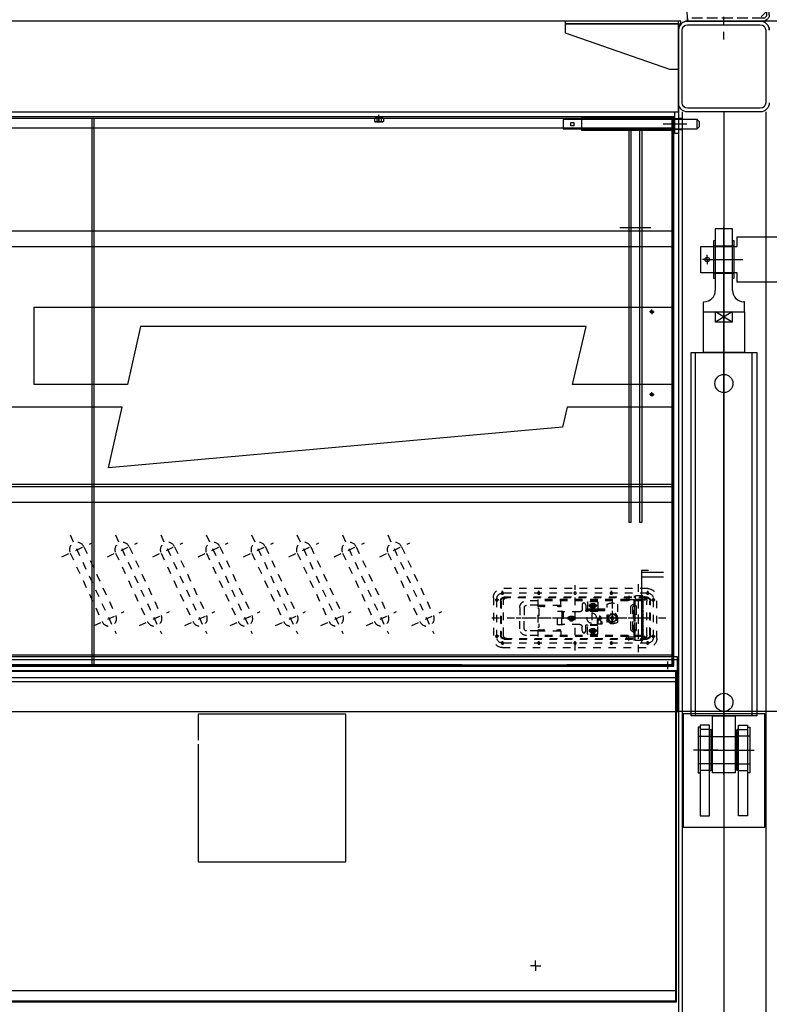
# Model space of a CAD drawing. Units: millimetres. Extents: x 0 to 735, y 0 to 615.
# Drawn here: x 332 to 342, y 474 to 487 of the extents above; entities that cross this region are included whole.
import ezdxf

# ---------------------------------------------------------------- set-up
doc = ezdxf.new("R2010")
doc.units = ezdxf.units.MM
for name, pattern in [('GEN3', [6.25, 5, -1.25]), ('GEN7', [15, 10, -2.5, 0, -2.5]), ('GEN7A', [7.5, 5, -1.25, 0, -1.25]), ('TRATTOPUNTO', [1, 0.5, -0.25, 0, -0.25])]:
    doc.linetypes.add(name, pattern=pattern)
for name, color, linetype in [('3', 200, 'GEN3'), ('4', 7, 'Continuous'), ('5', 3, 'Continuous'), ('6', 2, 'Continuous'), ('7', 4, 'GEN7'), ('7A', 9, 'GEN7A'), ('8', 1, 'Continuous'), ('MOT-4', 1, 'TRATTOPUNTO')]:
    doc.layers.add(name, color=color, linetype=linetype)

# ---------------------------------------------------------------- blocks, each defined once
blk = doc.blocks.new('Aufschale')
for p, q in [((-566, -579.3), (-476, -579.3)), ((-586, -919.3), (-586, -599.3)), ((-566, -601.3), (-562, -601.3)), ((-566, -914.8), (-566, -601.8)), ((-562, -645.8), (-562, -601.3)), ((-558.5, -594.3), (-483.5, -594.3)), ((-558.5, -601.3), (-483.5, -601.3)), ((-480, -645.8), (-480, -601.3)), ((-476, -601.3), (-480, -601.3)), ((-476, -601.8), (-476, -914.8)), ((-456, -599.3), (-456, -919.3)), ((-566, -645.8), (-562, -645.8)), ((-476, -645.8), (-480, -645.8)), ((-558.5, -917.3), (-483.5, -917.3)), ((-483.5, -922.3), (-558.5, -922.3)), ((-476, -939.3), (-566, -939.3))]:
    blk.add_line(p, q)
for centre in [(-561, -586.8), (-481, -586.8), (-576, -599.3), (-466, -599.3), (-576, -679.3), (-466, -679.3), (-576, -759.3), (-466, -759.3), (-576, -839.3), (-466, -839.3), (-576, -919.3), (-561, -931.8), (-481, -931.8), (-466, -919.3)]:
    blk.add_circle(centre, 2.5)
for centre, radius, start, end in [((-566, -599.3), 20, 90, 180), ((-476, -599.3), 20, 0, 90), ((-558.5, -601.8), 7.5, 90, 180), ((-558.5, -608.8), 7.5, 90, 117.8181), ((-483.5, -601.8), 7.5, 0, 90), ((-483.5, -608.8), 7.5, 62.1819, 90), ((-558.5, -909.8), 7.5, 180, 270), ((-483.5, -909.8), 7.5, 270, 0), ((-566, -919.3), 20, 180, 270), ((-558.5, -914.8), 7.5, 180, 270), ((-483.5, -914.8), 7.5, 270, 0), ((-476, -919.3), 20, 270, 0)]:
    blk.add_arc(centre, radius, start, end)
at = {"layer": '3'}
for p, q in [((-567, -915.8), (-567, -600.8)), ((-559.5, -593.3), (-482.5, -593.3)), ((-475, -600.8), (-475, -915.8)), ((-570.3, -609.8), (-566, -609.8)), ((-570.3, -609.8), (-570.3, -628.8)), ((-570.3, -611.7), (-562, -611.7)), ((-570.3, -626.9), (-562, -626.9)), ((-471.7, -611.7), (-480, -611.7)), ((-471.7, -626.9), (-480, -626.9)), ((-471.7, -609.8), (-476, -609.8)), ((-471.7, -609.8), (-471.7, -628.8)), ((-570.3, -628.8), (-566, -628.8)), ((-471.7, -628.8), (-476, -628.8)), ((-482.5, -923.3), (-559.5, -923.3))]:
    blk.add_line(p, q, dxfattribs=at)
for centre, start, end in [((-559.5, -600.8), 90, 180), ((-558.5, -608.8), 117.8181, 180), ((-482.5, -600.8), 0, 90), ((-483.5, -608.8), 0, 62.1819), ((-559.5, -915.8), 180, 270), ((-482.5, -915.8), 270, 0)]:
    blk.add_arc(centre, 7.5, start, end, dxfattribs=at)
at = {"layer": '7'}
for p, q in [((-521, -559.1), (-521, -946.6)), ((-561, -591.3), (-561, -583)), ((-481, -591.3), (-481, -583)), ((-580.1, -599.3), (-571.6, -599.3)), ((-576, -599.3), (-576, -919.3)), ((-569, -606.3), (-559.8, -606.3)), ((-563.5, -586.8), (-478.5, -586.8)), ((-473, -606.3), (-482.2, -606.3)), ((-470, -599.3), (-460.6, -599.3)), ((-466, -599.3), (-466, -919.3)), ((-596.2, -619.3), (-439.7, -619.3)), ((-570, -640.8), (-559.5, -640.8)), ((-472, -640.8), (-482.6, -640.8)), ((-580.1, -679.3), (-571.6, -679.3)), ((-470, -679.3), (-460.6, -679.3)), ((-592.2, -759.3), (-448.3, -759.3)), ((-580.1, -839.3), (-571.6, -839.3)), ((-470, -839.3), (-460.6, -839.3)), ((-580.1, -919.3), (-571.6, -919.3)), ((-563.5, -931.8), (-478.5, -931.8)), ((-561, -927.2), (-561, -935.5)), ((-481, -927.2), (-481, -935.5)), ((-470, -919.3), (-460.6, -919.3))]:
    blk.add_line(p, q, dxfattribs=at)
for centre, start, end in [((-563.5, -599.3), 90, 180), ((-478.5, -599.3), 0, 90), ((-563.5, -919.3), 180, 270), ((-478.5, -919.3), 270, 0)]:
    blk.add_arc(centre, 12.5, start, end, dxfattribs=at)
blk = doc.blocks.new('bl1')
for p, q in [((287829.7, 72771.8), (287789.7, 72771.8)), ((287789.7, 72748.8), (287829.7, 72748.8))]:
    blk.add_line(p, q)
blk.add_lwpolyline([(287812.5, 72756.3, 0.150294), (287816.1, 72752.7), (287824.1, 72752.7, 0.150294), (287827.7, 72756.3), (287827.7, 72764.3, 0.150294), (287824.1, 72767.9), (287816.1, 72767.9, 0.150294), (287812.5, 72764.3)], format="xyb", close=True)
for centre, start, end in [((287810.2, 72760.3), 150.7583, 209.2417), ((287809.2, 72760.3), 330.7583, 29.2417)]:
    blk.add_arc(centre, 23.5, start, end)
at = {"layer": '7'}
blk.add_line((287782.3, 72760.3), (287837.8, 72760.3), dxfattribs=at)
blk = doc.blocks.new('Schließzyl Fro')
blk.add_lwpolyline([(198.8, -1075.3), (199.8, -1077.1), (205.7, -1077.1), (206.7, -1075.3), (203.7, -1070.2), (201.7, -1070.2)], close=True)
for radius in [12, 8.25]:
    blk.add_circle((202.7, -1074.2), radius)
at = {"layer": '7A'}
for p, q in [((202.7, -1090), (202.7, -1058.4)), ((218.5, -1074.2), (186.9, -1074.2))]:
    blk.add_line(p, q, dxfattribs=at)
at = {"layer": '3', "rotation": 90}
blk.add_blockref('bl1', (72963, -288894.3), dxfattribs=at)
blk = doc.blocks.new('*U46', base_point=(203.7, -635.8))
at = {"color": 0, "linetype": 'ByBlock'}
for centre in [(157.7, -634.3), (160.7, -634.3), (163.6, -634.3), (166.6, -634.3), (169.5, -634.3), (172.4, -634.3), (175.4, -634.3), (178.3, -634.3), (181.3, -634.3), (184.2, -634.3), (187.2, -634.3), (190.1, -634.3), (193, -634.3), (196, -634.3), (198.9, -634.3), (201.9, -634.3), (204.8, -634.3), (207.8, -634.3), (210.7, -634.3), (213.6, -634.3), (216.6, -634.3), (219.5, -634.3), (222.5, -634.3), (225.4, -634.3), (228.4, -634.3), (231.3, -634.3), (234.2, -634.3)]:
    blk.add_arc(centre, 1.88, 126.9429, 233.0571, dxfattribs=at)
blk = doc.blocks.new('*U47', base_point=(164.7, -819.5))
at = {"color": 0, "linetype": 'ByBlock'}
for centre in [(165.6, -813.7), (165.6, -816), (165.6, -818.3), (165.6, -820.7)]:
    blk.add_arc(centre, 1.88, 216.9429, 323.0571, dxfattribs=at)
blk = doc.blocks.new('*U48', base_point=(164.2, -855.2))
at = {"color": 0, "linetype": 'ByBlock'}
for centre in [(165.6, -849.7), (165.6, -852.1), (165.6, -854.5), (165.6, -856.9), (165.6, -859.3), (165.6, -861.7)]:
    blk.add_arc(centre, 1.88, 216.9429, 323.0571, dxfattribs=at)
blk = doc.blocks.new('ar')
at = {"layer": '8'}
for p, q in [((-1032.8, -1194.6), (-1032.8, -1152.6)), ((-1029.1, -1152.6), (-1032.8, -1152.6)), ((-1031.1, -1152.6), (-1031.1, -1194.6)), ((-1029.1, -1194.6), (-1029.1, -1152.6)), ((-1032.8, -1194.6), (-1029.1, -1194.6))]:
    blk.add_line(p, q, dxfattribs=at)
blk = doc.blocks.new('Arretier')
for p, q in [((-1136.8, -1169.1), (-1136.8, -1189.6)), ((-1135.8, -1168.1), (-1114.3, -1168.1)), ((-1117.3, -1168.1), (-1117.3, -1190.6)), ((-1114.3, -1159.1), (-1114.3, -1170.1)), ((-1108.3, -1159.1), (-1114.3, -1159.1)), ((-1108.3, -1159.1), (-1108.3, -1161.1)), ((-1105.3, -1163.1), (-1108.3, -1161.1)), ((-1105.3, -1163.1), (-1105.3, -1170.1)), ((-1105.3, -1168.1), (-1100.8, -1168.1)), ((-1065.8, -1168.1), (-1100.8, -1168.1)), ((-1084.3, -1168.1), (-1084.3, -1190.6)), ((-1064.8, -1169.1), (-1064.8, -1189.6)), ((-1135.8, -1190.6), (-1117.3, -1190.6)), ((-1131.9, -1175.2), (-1131.9, -1183)), ((-1124.7, -1175.2), (-1124.7, -1183)), ((-1065.8, -1190.6), (-1084.3, -1190.6)), ((-1076.9, -1175.2), (-1076.9, -1183)), ((-1069.7, -1175.2), (-1069.7, -1183)), ((-1134.3, -1197.6), (-1129.3, -1194.6)), ((-1134.3, -1197.6), (-1134.3, -1199.6)), ((-1130.3, -1202.6), (-1134.3, -1199.6)), ((-1130.3, -1202.6), (-1129.3, -1201.6)), ((-1129.3, -1194.6), (-1117.3, -1194.6)), ((-1129.3, -1201.6), (-1128.3, -1202.6)), ((-1128.3, -1202.6), (-1119.8, -1202.6)), ((-1114.8, -1207.6), (-1114.8, -1246.6)), ((-1086.8, -1207.6), (-1086.8, -1246.6)), ((-1072.3, -1194.6), (-1084.3, -1194.6)), ((-1073.3, -1202.6), (-1081.8, -1202.6)), ((-1072.3, -1201.6), (-1073.3, -1202.6)), ((-1067.3, -1197.6), (-1072.3, -1194.6)), ((-1071.3, -1202.6), (-1072.3, -1201.6)), ((-1071.3, -1202.6), (-1067.3, -1199.6)), ((-1067.3, -1197.6), (-1067.3, -1199.6)), ((-1104.4, -1222.2), (-1104.4, -1230)), ((-1097.2, -1222.2), (-1097.2, -1230)), ((-1113.8, -1247.6), (-1100.8, -1247.6)), ((-1087.8, -1247.6), (-1100.8, -1247.6))]:
    blk.add_line(p, q)
blk.add_circle((-1100.8, -1181.5), 10.9)
for centre, radius, start, end in [((-1135.8, -1169.1), 1, 90, 180), ((-1065.8, -1169.1), 1, 0, 90), ((-1135.8, -1189.6), 1, 180, 270), ((-1128.3, -1175.2), 3.6, 0, 180), ((-1128.3, -1183), 3.6, 180, 0), ((-1117.3, -1192.6), 2, 270, 90), ((-1084.3, -1192.6), 2, 90, 270), ((-1073.3, -1175.2), 3.6, 0, 180), ((-1073.3, -1183), 3.6, 180, 0), ((-1065.8, -1189.6), 1, 270, 0), ((-1119.8, -1207.6), 5, 0, 90), ((-1081.8, -1207.6), 5, 90, 180), ((-1100.8, -1222.2), 3.6, 0, 180), ((-1100.8, -1230), 3.6, 180, 0), ((-1113.8, -1246.6), 1, 180, 270), ((-1087.8, -1246.6), 1, 270, 0)]:
    blk.add_arc(centre, radius, start, end)
at = {"layer": '3'}
for p, q in [((-1115.3, -1168.1), (-1115.3, -1190.6)), ((-1108.3, -1161.1), (-1114.3, -1161.1)), ((-1105.3, -1168.1), (-1114.3, -1168.1)), ((-1086.3, -1168.1), (-1086.3, -1190.6)), ((-1117.3, -1190.6), (-1115.3, -1190.6)), ((-1084.3, -1190.6), (-1086.3, -1190.6))]:
    blk.add_line(p, q, dxfattribs=at)
at = {"layer": '4'}
blk.add_line((-1106.1, -1169.1), (-1113.4, -1169.1), dxfattribs=at)
at = {"layer": '7'}
for p, q in [((-1128.3, -1168.9), (-1128.3, -1187.8)), ((-1100.8, -1165.8), (-1100.8, -1251.7)), ((-1073.3, -1168.9), (-1073.3, -1187.8)), ((-1123.3, -1179.1), (-1133.3, -1179.1)), ((-1088.3, -1181.5), (-1114.6, -1181.5)), ((-1078.4, -1179.1), (-1068.4, -1179.1)), ((-1105.9, -1226.1), (-1095.9, -1226.1)), ((-1100.8, -1215.9), (-1100.8, -1234.8))]:
    blk.add_line(p, q, dxfattribs=at)
at = {"xscale": -1}
blk.add_blockref('ar', (-2113.4, 0), dxfattribs=at)
blk = doc.blocks.new('Griff Kpl')
for p, q in [((515.8, -656.3), (597.3, -656.3)), ((515.8, -656.3), (515.8, -888.7)), ((515.8, -658.7), (597.3, -658.7)), ((597.3, -656.3), (597.3, -888.7)), ((597.3, -888.7), (515.8, -888.7)), ((518.3, -888.7), (518.3, -913.1)), ((528.3, -888.7), (528.3, -913.1)), ((584.8, -888.7), (584.8, -913.1)), ((594.8, -888.7), (594.8, -913.1)), ((533.3, -918.1), (556.6, -918.1)), ((533.3, -928.1), (556.6, -928.1)), ((579.8, -918.1), (556.6, -918.1)), ((579.8, -928.1), (556.6, -928.1))]:
    blk.add_line(p, q)
for points in [[(532.6, -683.4), (580.6, -683.4, 0.414214), (586.6, -677.4), (586.6, -677.4, 0.414214), (580.6, -671.4), (532.6, -671.4, 0.414214), (526.6, -677.4), (526.6, -677.4, 0.414214)], [(532.6, -679.4), (580.6, -679.4, 0.414214), (582.6, -677.4, 0.414214), (580.6, -675.4), (532.6, -675.4, 0.414214), (530.6, -677.4, 0.414214)]]:
    blk.add_lwpolyline(points, format="xyb", close=True)
blk.add_lwpolyline([(541.6, -845.3), (571.6, -845.3), (571.6, -832.3), (541.6, -832.3)], close=True)
for centre, radius in [((556.6, -751.5), 3.25), ((529.1, -767.3), 3.15), ((584.1, -767.3), 3.15), ((556.6, -814.3), 3.15)]:
    blk.add_circle(centre, radius)
for centre, radius, start, end in [((533.3, -913.1), 15, 180, 270), ((533.3, -913.1), 5, 180, 270), ((579.8, -913.1), 15, 270, 0), ((579.8, -913.1), 5, 270, 0)]:
    blk.add_arc(centre, radius, start, end)
at = {"layer": '3'}
for p, q in [((518.3, -656.3), (518.3, -888.7)), ((594.8, -656.3), (594.8, -888.7)), ((515.8, -673.9), (597.3, -673.9)), ((515.8, -676.3), (597.3, -676.3)), ((547.8, -719.5), (547.8, -729.1)), ((565.3, -719.5), (565.3, -729.1)), ((528.3, -837.7), (518.3, -837.7)), ((528.3, -888.7), (528.3, -837.7)), ((584.8, -837.7), (594.8, -837.7)), ((584.8, -888.7), (584.8, -837.7)), ((577.6, -886.2), (535.6, -886.2)), ((535.6, -886.2), (535.6, -888.7)), ((577.6, -886.2), (577.6, -888.7))]:
    blk.add_line(p, q, dxfattribs=at)
for centre in [(529.1, -767.3), (584.1, -767.3), (556.6, -814.3)]:
    blk.add_circle(centre, 5.9, dxfattribs=at)
for start, end in [(28.955, 151.045), (208.955, 331.045)]:
    blk.add_arc((556.6, -724.3), 10, start, end, dxfattribs=at)
at = {"layer": '7'}
for p, q in [((511, -666.3), (603.2, -666.3)), ((556.6, -658.7), (556.6, -936)), ((525.1, -677.4), (588.6, -677.4)), ((543.9, -724.3), (569.2, -724.3)), ((551.5, -751.5), (562.6, -751.5)), ((524.4, -767.3), (534.4, -767.3)), ((529.1, -774.8), (529.1, -760.8)), ((579.4, -767.3), (589.4, -767.3)), ((584.1, -774.8), (584.1, -760.8)), ((551.9, -814.3), (561.9, -814.3)), ((556.6, -821.8), (556.6, -807.8))]:
    blk.add_line(p, q, dxfattribs=at)
at = {"rotation": 90}
blk.add_blockref('Schließzyl Fro', (-517.6, -927), dxfattribs=at)
at = {"layer": '3'}
for name, p in [('Arretier', (1657.4, 411.8)), ('*U47', (529, -842.4)), ('*U48', (528.5, -878.1))]:
    blk.add_blockref(name, p, dxfattribs=at)
at = {"layer": '3', "xscale": -1}
for name, p in [('*U47', (584.2, -842.4)), ('*U48', (584.7, -878.1))]:
    blk.add_blockref(name, p, dxfattribs=at)
at = {"layer": '6', "linetype": 'Continuous'}
blk.add_blockref('*U46', (565.5, -658.8), dxfattribs=at)
blk = doc.blocks.new('Tuerverschluss ds')
at = {"layer": '7'}
for p, q in [((305333.4, 80432), (305333.4, 80442.4)), ((305388.4, 80432), (305388.4, 80442.4))]:
    blk.add_line(p, q, dxfattribs=at)
for name, p in [('Aufschale', (305881.9, 81157.7)), ('Griff Kpl', (304804.3, 81204.7))]:
    blk.add_blockref(name, p)
blk = doc.blocks.new('*U53')
for p, q in [((1859.7, -1191.9), (1930.2, -1343.2)), ((1829.8, -1205.8), (1900.3, -1357.1))]:
    blk.add_line(p, q)
for centre, start, end in [((1844.7, -1198.8), 25, 205), ((1915.3, -1350.2), 205, 25)]:
    blk.add_arc(centre, 16.5, start, end)
at = {"layer": '7A'}
for p, q in [((1829.3, -1165.7), (1930.7, -1383.3)), ((1811.6, -1214.2), (1877.8, -1183.4)), ((1882.2, -1365.6), (1948.4, -1334.8))]:
    blk.add_line(p, q, dxfattribs=at)
blk = doc.blocks.new('*U54')
for p, q in [((1459.7, -1191.9), (1530.2, -1343.2)), ((1429.8, -1205.8), (1500.3, -1357.1))]:
    blk.add_line(p, q)
for centre, start, end in [((1444.7, -1198.8), 25, 205), ((1515.3, -1350.2), 205, 25)]:
    blk.add_arc(centre, 16.5, start, end)
at = {"layer": '7A'}
for p, q in [((1429.3, -1165.7), (1530.7, -1383.3)), ((1411.6, -1214.2), (1477.8, -1183.4)), ((1482.2, -1365.6), (1548.4, -1334.8))]:
    blk.add_line(p, q, dxfattribs=at)
blk = doc.blocks.new('*U55')
for p, q in [((1259.7, -1191.9), (1330.2, -1343.2)), ((1229.8, -1205.8), (1300.3, -1357.1))]:
    blk.add_line(p, q)
for centre, start, end in [((1244.7, -1198.8), 25, 205), ((1315.3, -1350.2), 205, 25)]:
    blk.add_arc(centre, 16.5, start, end)
at = {"layer": '7A'}
for p, q in [((1229.3, -1165.7), (1330.7, -1383.3)), ((1211.6, -1214.2), (1277.8, -1183.4)), ((1282.2, -1365.6), (1348.4, -1334.8))]:
    blk.add_line(p, q, dxfattribs=at)
blk = doc.blocks.new('*U56')
for p, q in [((1359.7, -1191.9), (1430.2, -1343.2)), ((1329.8, -1205.8), (1400.3, -1357.1))]:
    blk.add_line(p, q)
for centre, start, end in [((1344.7, -1198.8), 25, 205), ((1415.3, -1350.2), 205, 25)]:
    blk.add_arc(centre, 16.5, start, end)
at = {"layer": '7A'}
for p, q in [((1329.3, -1165.7), (1430.7, -1383.3)), ((1311.6, -1214.2), (1377.8, -1183.4)), ((1382.2, -1365.6), (1448.4, -1334.8))]:
    blk.add_line(p, q, dxfattribs=at)
blk = doc.blocks.new('*U57')
for p, q in [((1659.7, -1191.9), (1730.2, -1343.2)), ((1629.8, -1205.8), (1700.3, -1357.1))]:
    blk.add_line(p, q)
for centre, start, end in [((1644.7, -1198.8), 25, 205), ((1715.3, -1350.2), 205, 25)]:
    blk.add_arc(centre, 16.5, start, end)
at = {"layer": '7A'}
for p, q in [((1629.3, -1165.7), (1730.7, -1383.3)), ((1611.6, -1214.2), (1677.8, -1183.4)), ((1682.2, -1365.6), (1748.4, -1334.8))]:
    blk.add_line(p, q, dxfattribs=at)
blk = doc.blocks.new('*U58')
for p, q in [((1559.7, -1191.9), (1630.2, -1343.2)), ((1529.8, -1205.8), (1600.3, -1357.1))]:
    blk.add_line(p, q)
for centre, start, end in [((1544.7, -1198.8), 25, 205), ((1615.3, -1350.2), 205, 25)]:
    blk.add_arc(centre, 16.5, start, end)
at = {"layer": '7A'}
for p, q in [((1529.3, -1165.7), (1630.7, -1383.3)), ((1511.6, -1214.2), (1577.8, -1183.4)), ((1582.2, -1365.6), (1648.4, -1334.8))]:
    blk.add_line(p, q, dxfattribs=at)
blk = doc.blocks.new('*U59')
for p, q in [((1759.7, -1191.9), (1830.2, -1343.2)), ((1729.8, -1205.8), (1800.3, -1357.1))]:
    blk.add_line(p, q)
for centre, start, end in [((1744.7, -1198.8), 25, 205), ((1815.3, -1350.2), 205, 25)]:
    blk.add_arc(centre, 16.5, start, end)
at = {"layer": '7A'}
for p, q in [((1729.3, -1165.7), (1830.7, -1383.3)), ((1711.6, -1214.2), (1777.8, -1183.4)), ((1782.2, -1365.6), (1848.4, -1334.8))]:
    blk.add_line(p, q, dxfattribs=at)
blk = doc.blocks.new('*U60')
for p, q in [((1959.7, -1191.9), (2030.2, -1343.2)), ((1929.8, -1205.8), (2000.3, -1357.1))]:
    blk.add_line(p, q)
for centre, start, end in [((1944.7, -1198.8), 25, 205), ((2015.3, -1350.2), 205, 25)]:
    blk.add_arc(centre, 16.5, start, end)
at = {"layer": '7A'}
for p, q in [((1929.3, -1165.7), (2030.7, -1383.3)), ((1911.6, -1214.2), (1977.8, -1183.4)), ((1982.2, -1365.6), (2048.4, -1334.8))]:
    blk.add_line(p, q, dxfattribs=at)
blk = doc.blocks.new('*U61')
for p, q in [((0.8, 9.8), (0, 8.5)), ((0, 8.5), (0, -8.5)), ((0.8, 9.8), (7.2, 9.8)), ((0.8, 4.9), (7.2, 4.9)), ((7.2, 9.8), (8, 8.5)), ((8, 8.5), (8, -8.5)), ((0.8, -9.8), (0, -8.5)), ((0.8, -4.9), (7.2, -4.9)), ((0.8, -9.8), (7.2, -9.8)), ((7.2, -9.8), (8, -8.5))]:
    blk.add_line(p, q)
for centre, radius, start, end in [((4.3, 7.4), 4.34, 154.3842, 214.3842), ((16.2, 0), 16.2, 162.412, 197.588), ((3.7, 7.4), 4.34, 325.6158, 25.6158), ((-8.2, 0), 16.2, 342.412, 17.588), ((4.3, -7.4), 4.34, 145.6158, 205.6158), ((3.7, -7.4), 4.34, 334.3842, 34.3842)]:
    blk.add_arc(centre, radius, start, end)
at = {"layer": '7A'}
blk.add_line((0, 0), (8, 0), dxfattribs=at)
blk = doc.blocks.new('Trichterseitenwand1')
for p, q in [((-98.1, 343.8), (299.9, 1033.1)), ((305.3, 1030.6), (-92.9, 340.8)), ((312.3, 1040.6), (414.1, 1040.6)), ((414.1, 1034.6), (312.3, 1034.6)), ((325, 1034.6), (414.1, 1034.6)), ((414.1, 1040.6), (414.1, 1034.6)), ((-100, 54.6), (-100, 336.8)), ((-94, 336.8), (-94, 54.6)), ((-86, 46.6), (80, 46.6)), ((80, 46.6), (80, 40.6)), ((80, 40.6), (-86, 40.6))]:
    blk.add_line(p, q)
blk.add_lwpolyline([(411.3, 1034.6), (312.3, 1034.6), (305.3, 1030.6), (-79, 365), (-94, 309), (-94, 61.6), (-79, 46.6), (80, 46.6), (96, 339.6)], close=True)
for centre, radius, start, end in [((312.3, 1026.6), 14, 90, 150), ((312.3, 1026.6), 8, 90, 150), ((-86, 336.8), 14, 150, 180), ((-86, 336.8), 8, 150, 180), ((-86, 54.6), 14, 180, 270), ((-86, 54.6), 8, 180, 270)]:
    blk.add_arc(centre, radius, start, end)
at = {"layer": '3'}
for p, q in [((303.1, 925.8), (303.1, 957.8)), ((321.1, 925.8), (321.1, 957.8)), ((170.7, 665.9), (170.7, 697.9)), ((188.7, 665.9), (188.7, 697.9)), ((38.2, 406), (38.2, 438)), ((56.2, 406), (56.2, 438)), ((96, 339.6), (-85.8, 339.6)), ((-9, 174.6), (-9, 206.6)), ((9, 174.6), (9, 206.6))]:
    blk.add_line(p, q, dxfattribs=at)
for centre, start, end in [((312.1, 957.8), 0, 180), ((312.1, 925.8), 180, 0), ((179.7, 697.9), 0, 180), ((179.7, 665.9), 180, 0), ((47.2, 438), 0, 180), ((47.2, 406), 180, 0), ((0, 206.6), 0, 180), ((0, 174.6), 180, 0)]:
    blk.add_arc(centre, 9, start, end, dxfattribs=at)
at = {"layer": '5'}
for p, q in [((300.2, 1033.6), (304.2, 1040.6)), ((304.2, 1040.6), (312.3, 1040.6)), ((-100, 340.6), (-98.1, 343.8)), ((-100, 336.8), (-100, 340.6))]:
    blk.add_line(p, q, dxfattribs=at)
at = {"layer": '7'}
blk.add_line((0, 0), (0, 87.2), dxfattribs=at)
at = {"layer": '7A'}
for p, q in [((339.2, 1014.6), (339.2, 1060.6)), ((312.1, 896.8), (312.1, 986.8)), ((283.1, 941.8), (341.1, 941.8)), ((179.7, 636.9), (179.7, 726.9)), ((150.7, 681.9), (208.7, 681.9)), ((47.2, 377), (47.2, 467)), ((18.2, 422), (76.2, 422)), ((0, 145.6), (0, 235.6)), ((-29, 190.6), (29, 190.6))]:
    blk.add_line(p, q, dxfattribs=at)

msp = doc.modelspace()

# ---------------------------------------------------------------- linework, layer by layer
at = {"layer": 'MOT-4', "color": 1, "linetype": 'ByBlock'}
for p, q in [((340.766, 486.809), (325.286, 486.809)), ((340.796, 486.809), (339.266, 486.809)), ((339.266, 486.809), (339.266, 486.773)), ((339.266, 486.773), (340.796, 486.773)), ((339.266, 486.773), (339.266, 486.653)), ((340.766, 486.773), (339.266, 486.773)), ((340.766, 485.609), (340.766, 486.809)), ((340.766, 486.653), (340.766, 486.773)), ((340.796, 486.773), (340.796, 486.809)), ((340.886, 486.809), (340.886, 486.845)), ((340.886, 486.809), (341.846, 486.809)), ((341.846, 486.809), (340.886, 486.809)), ((361.407, 486.809), (340.886, 486.809)), ((340.886, 486.761), (341.846, 486.761)), ((339.266, 486.653), (340.646, 486.173)), ((340.766, 485.729), (340.766, 486.689)), ((340.766, 486.689), (340.766, 471.629)), ((340.766, 486.173), (340.766, 486.653)), ((340.814, 485.729), (340.814, 486.689)), ((341.918, 486.689), (341.918, 485.729)), ((340.646, 486.173), (340.766, 486.173)), ((325.286, 485.609), (340.766, 485.609)), ((340.718, 485.324), (340.718, 485.609)), ((340.718, 485.609), (340.766, 485.609)), ((340.766, 485.609), (340.766, 485.324)), ((340.814, 485.609), (340.814, 471.629)), ((341.846, 485.657), (340.886, 485.657)), ((341.846, 485.609), (340.886, 485.609)), ((341.366, 485.609), (341.366, 471.599)), ((341.918, 485.609), (341.918, 471.629)), ((330.533, 485.528), (338.405, 485.528)), ((336.805, 485.48), (336.805, 485.57)), ((336.806, 485.48), (336.806, 485.57)), ((338.405, 485.528), (340.145, 485.528)), ((340.682, 485.528), (340.019, 485.528)), ((340.145, 485.528), (340.682, 485.528)), ((340.766, 485.516), (340.718, 485.516)), ((340.814, 485.522), (340.766, 485.522)), ((341.012, 485.387), (341.012, 485.507)), ((340.682, 485.396), (325.37, 485.396)), ((340.826, 485.447), (340.562, 485.447)), ((340.874, 485.447), (340.658, 485.447)), ((340.766, 485.378), (340.718, 485.378)), ((340.814, 485.372), (340.766, 485.372)), ((340.766, 485.324), (340.718, 485.324)), ((325.37, 484.04), (340.682, 484.04)), ((339.992, 484.081), (340.256, 484.081)), ((340.136, 484.081), (340.4, 484.081)), ((341.48, 484.064), (341.252, 484.064)), ((341.252, 484.064), (341.252, 483.251)), ((341.366, 476.849), (341.366, 484.094)), ((341.48, 483.251), (341.48, 484.064)), ((325.37, 483.832), (340.682, 483.832)), ((341.234, 483.839), (341.498, 483.839)), ((341.144, 483.659), (341.084, 483.659)), ((341.114, 483.659), (341.618, 483.659)), ((341.144, 483.659), (341.144, 483.719)), ((341.144, 483.659), (341.144, 483.599)), ((341.144, 483.659), (341.204, 483.659)), ((341.234, 483.479), (341.498, 483.479)), ((332.246, 482.009), (332.246, 483.029)), ((332.246, 483.029), (340.682, 483.029)), ((340.412, 482.969), (340.412, 482.999)), ((340.682, 483.029), (340.682, 482.009)), ((341.096, 482.969), (341.096, 483.101)), ((341.096, 483.101), (341.102, 483.101)), ((341.636, 483.101), (341.63, 483.101)), ((341.636, 482.969), (341.636, 483.101)), ((340.412, 482.969), (340.382, 482.969)), ((340.412, 482.969), (340.442, 482.969)), ((340.412, 482.969), (340.412, 482.939)), ((341.256, 482.831), (341.256, 482.969)), ((341.477, 482.969), (341.256, 482.831)), ((341.477, 482.831), (341.256, 482.969)), ((341.477, 482.969), (341.477, 482.831)), ((333.655, 482.776), (333.481, 482.009)), ((339.544, 482.776), (333.655, 482.776)), ((339.365, 482.009), (339.544, 482.776)), ((341.477, 482.831), (341.256, 482.831)), ((340.991, 477.629), (340.991, 482.429)), ((341.741, 477.629), (341.741, 482.429)), ((333.481, 482.009), (332.246, 482.009)), ((340.682, 482.009), (339.365, 482.009)), ((340.412, 481.877), (340.382, 481.877)), ((340.412, 481.877), (340.412, 481.907)), ((340.412, 481.877), (340.442, 481.877)), ((340.412, 481.877), (340.412, 481.847)), ((333.412, 481.709), (325.37, 481.709)), ((333.23, 480.905), (333.412, 481.709)), ((339.296, 481.709), (339.234, 481.443)), ((340.682, 481.709), (339.296, 481.709)), ((340.682, 480.689), (340.682, 481.709)), ((339.234, 481.443), (333.23, 480.905)), ((325.37, 480.689), (340.682, 480.689)), ((325.37, 480.66), (340.682, 480.66)), ((325.37, 480.452), (340.682, 480.452)), ((340.277, 479.552), (340.277, 478.592)), ((340.367, 479.552), (340.277, 479.552)), ((340.567, 479.522), (340.277, 479.522)), ((340.567, 479.462), (340.277, 479.462)), ((340.754, 478.409), (325.298, 478.409)), ((325.298, 478.373), (340.754, 478.373)), ((340.622, 478.348), (340.622, 478.248)), ((340.754, 477.689), (340.754, 478.409)), ((340.736, 478.217), (325.316, 478.217)), ((325.37, 478.304), (337.9, 478.304)), ((337.9, 478.304), (325.37, 478.304)), ((337.9, 478.304), (339.29, 478.304)), ((339.29, 478.304), (340.682, 478.304)), ((340.592, 478.304), (340.592, 478.286)), ((340.652, 478.304), (340.652, 478.286)), ((325.298, 478.139), (340.754, 478.139)), ((340.736, 478.079), (325.316, 478.079)), ((325.286, 477.689), (340.766, 477.689)), ((340.766, 477.689), (340.754, 477.689)), ((343.4, 477.689), (340.766, 477.689)), ((341.906, 477.659), (340.826, 477.659)), ((341.801, 477.629), (340.931, 477.629)), ((341.174, 477.509), (341.054, 477.509)), ((341.054, 477.509), (341.054, 476.309)), ((341.054, 477.479), (341.054, 476.879)), ((341.174, 477.449), (341.054, 477.449)), ((341.174, 476.309), (341.174, 477.509)), ((341.174, 477.449), (341.192, 477.449)), ((341.204, 477.437), (341.192, 477.449)), ((341.192, 477.449), (341.192, 476.909)), ((341.204, 476.921), (341.204, 477.437)), ((341.528, 477.437), (341.54, 477.449)), ((341.528, 476.921), (341.528, 477.437)), ((341.558, 477.449), (341.54, 477.449)), ((341.54, 477.449), (341.54, 476.909)), ((341.558, 476.309), (341.558, 477.509)), ((341.558, 477.509), (341.678, 477.509)), ((341.558, 477.449), (341.678, 477.449)), ((341.678, 477.509), (341.678, 476.309)), ((341.678, 477.479), (341.678, 476.879)), ((341.024, 477.361), (341.204, 477.361)), ((341.216, 477.359), (341.516, 477.359)), ((341.708, 477.361), (341.528, 477.361)), ((341.285, 477.179), (340.965, 477.179)), ((341.096, 477.179), (341.636, 477.179)), ((341.447, 477.179), (341.768, 477.179)), ((341.204, 476.998), (341.024, 476.998)), ((341.174, 476.909), (341.054, 476.909)), ((341.174, 476.909), (341.192, 476.909)), ((341.204, 476.921), (341.192, 476.909)), ((341.216, 476.999), (341.516, 476.999)), ((341.528, 476.998), (341.708, 476.998)), ((341.528, 476.921), (341.54, 476.909)), ((341.558, 476.909), (341.54, 476.909)), ((341.558, 476.909), (341.678, 476.909)), ((341.054, 476.309), (341.174, 476.309)), ((341.678, 476.309), (341.558, 476.309)), ((338.876, 474.329), (338.807, 474.329)), ((338.876, 474.329), (338.876, 474.398)), ((338.876, 474.329), (338.876, 474.26)), ((338.876, 474.329), (338.945, 474.329)), ((340.736, 473.999), (325.316, 473.999)), ((340.736, 473.861), (325.316, 473.861))]:
    msp.add_line(p, q, dxfattribs=at)
for points in [[(325.37, 478.286), (340.682, 478.286), (340.682, 485.546), (325.37, 485.546)], [(333.014, 485.528), (333.038, 485.528), (333.038, 478.304), (333.014, 478.304)], [(341.012, 485.507), (339.242, 485.507), (339.242, 485.387), (341.012, 485.387), (341.042, 485.417), (341.042, 485.477)], [(339.383, 485.426), (339.341, 485.426), (339.341, 485.468), (339.383, 485.468)], [(340.682, 485.528), (339.482, 485.528), (339.482, 485.367), (340.682, 485.367)], [(340.682, 485.511), (339.482, 485.511), (339.482, 485.384), (340.682, 485.384)], [(340.682, 478.286), (340.706, 478.286), (340.706, 485.546), (340.682, 485.546)], [(340.136, 480.183), (340.112, 480.183), (340.112, 485.4), (340.136, 485.4)], [(340.28, 480.183), (340.256, 480.183), (340.256, 485.4), (340.28, 485.4)], [(341.54, 483.833), (341.54, 483.959), (343.706, 483.959), (343.706, 483.359), (341.54, 483.359), (341.54, 483.485), (341.06, 483.485), (341.06, 483.833)], [(341.234, 483.407), (341.234, 483.911), (341.252, 483.911), (341.252, 483.407)], [(341.48, 483.407), (341.48, 483.911), (341.498, 483.911), (341.498, 483.407)], [(341.096, 482.429), (341.096, 482.969), (341.636, 482.969), (341.636, 482.429)], [(340.931, 477.629), (340.931, 482.429), (341.801, 482.429), (341.801, 477.629)], [(325.316, 478.229), (340.736, 478.229), (340.736, 473.849), (325.316, 473.849)], [(340.736, 478.217), (340.724, 478.217), (340.724, 473.861), (340.736, 473.861)], [(341.906, 476.159), (341.906, 477.659), (340.826, 477.659), (340.826, 476.159)], [(341.216, 476.879), (341.216, 477.629), (341.516, 477.629), (341.516, 476.879)]]:
    msp.add_lwpolyline(points, close=True, dxfattribs=at)
for points in [[(325.37, 478.436), (340.682, 478.436), (340.682, 478.304)], [(340.682, 478.304), (339.29, 478.304)], [(334.418, 477.258), (334.418, 475.703), (336.368, 475.703), (336.368, 477.653), (334.418, 477.653), (334.418, 477.31)], [(341.054, 477.479), (341.024, 477.479), (341.024, 476.879)], [(341.678, 477.479), (341.708, 477.479), (341.708, 476.879)], [(341.024, 476.879), (341.054, 476.879)], [(341.708, 476.879), (341.678, 476.879)]]:
    msp.add_lwpolyline(points, dxfattribs=at)
for centre, radius in [((339.362, 485.447), 0.024), ((341.144, 483.659), 0.03), ((340.412, 482.969), 0.018), ((341.366, 482.021), 0.12), ((340.412, 481.877), 0.018), ((341.366, 477.809), 0.12)]:
    msp.add_circle(centre, radius, dxfattribs=at)
at = {"layer": 'MOT-4', "color": 1, "linetype": 'ByBlock', "extrusion": (0, 0, -1)}
for centre, radius, start, end in [((-340.886, 486.689), 0.12, 0, 90), ((-340.886, 486.689), 0.072, 0, 90), ((-341.846, 486.689), 0.12, 90, 180), ((-341.846, 486.689), 0.072, 90, 180), ((-340.886, 485.729), 0.12, 270, 0), ((-340.886, 485.729), 0.072, 270, 0), ((-341.846, 485.729), 0.12, 180, 270), ((-341.846, 485.729), 0.072, 180, 270)]:
    msp.add_arc(centre, radius, start, end, dxfattribs=at)
at = {"layer": 'MOT-4', "color": 1, "linetype": 'ByBlock'}
for centre, radius, start, end in [((340.886, 486.689), 0.12, 90, 180), ((341.846, 486.689), 0.12, 0, 90), ((341.102, 483.251), 0.15, 270, 0), ((341.63, 483.251), 0.15, 180, 270)]:
    msp.add_arc(centre, radius, start, end, dxfattribs=at)

# ---------------------------------------------------------------- block references
at = {"layer": 'MOT-4', "color": 1, "linetype": 'ByBlock', "extrusion": (0, 0, -1), "xscale": 0.006000000000000001, "yscale": 0.006000000000000001, "zscale": -0.006000000000000001}
msp.add_blockref('Trichterseitenwand1', (-341.366, 486.566), dxfattribs=at)
at = {"layer": 'MOT-4', "color": 1, "linetype": 'ByBlock', "yscale": 0.006000000000000001, "zscale": 0.006000000000000001, "rotation": 270}
for name, p, xscale in [('*U61', (336.805, 485.525), 0.006000000000000001), ('Tuerverschluss ds', (-142.992, -1353.244), -0.006000000000000001)]:
    msp.add_blockref(name, p, dxfattribs=dict(at, xscale=xscale))
at = {"layer": 'MOT-4', "color": 1, "linetype": 'ByBlock', "xscale": 0.006000000000000001, "yscale": 0.006000000000000001, "zscale": 0.006000000000000001}
for name in ['*U55', '*U56', '*U54', '*U58', '*U57', '*U59', '*U53', '*U60']:
    msp.add_blockref(name, (325.346, 487.016), dxfattribs=at)

doc.saveas('drawing.dxf')
